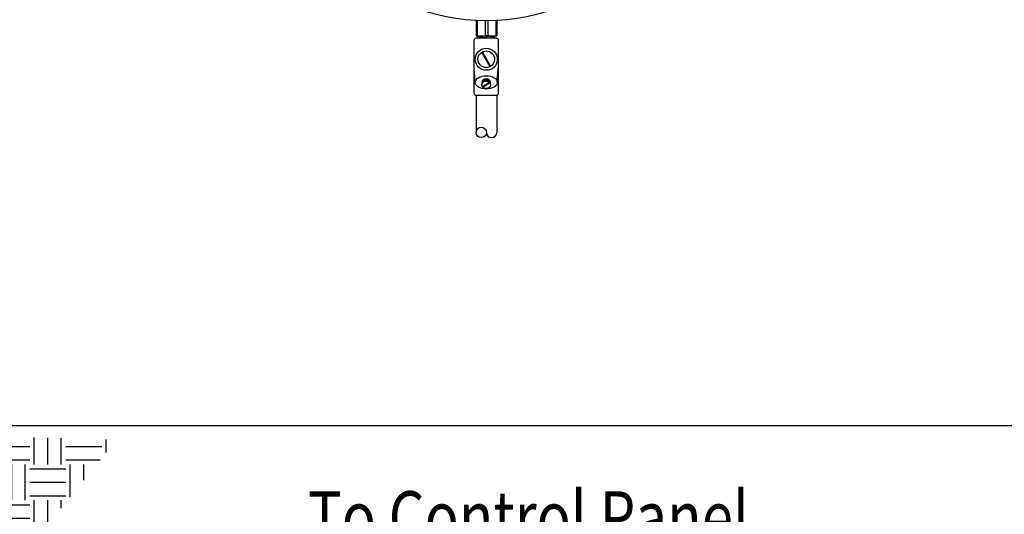
# Model space of a CAD drawing. Extents: x 0 to 10.8, y 0 to 7.4.
# Drawn here: x 4.1 to 5.8, y 4.9 to 5.8 of the extents above; entities that cross this region are included whole.
import ezdxf

# ---------------------------------------------------------------- set-up
doc = ezdxf.new("R2010")
doc.units = 0
doc.header["$LTSCALE"] = 12
doc.header["$MEASUREMENT"] = 0
for name, color, linetype in [('CSEAL', 3, 'CONTINUOUS'), ('GROUND', 32, 'CONTINUOUS'), ('PVC', 2, 'CONTINUOUS'), ('SBOX', 9, 'CONTINUOUS'), ('TEXT', 1, 'CONTINUOUS')]:
    doc.layers.add(name, color=color, linetype=linetype)
doc.styles.add('4', font='ROMANS', dxfattribs={"width": 0.8})

msp = doc.modelspace()

# ---------------------------------------------------------------- hatches: boundary and pattern name
at = {"layer": 'GROUND'}
h = msp.add_hatch(dxfattribs=at)
h.set_pattern_fill('EARTH', color=256, scale=0.25, style=0)
h.set_pattern_definition([(0, (0.12898, 0.21958), (0.0625, 0.0625), [0.0625, -0.0625]), (0, (0.12898, 0.24302), (0.0625, 0.0625), [0.0625, -0.0625]), (0, (0.12898, 0.26646), (0.0625, 0.0625), [0.0625, -0.0625]), (90, (0.13679, 0.27427), (-0.0625, 0.0625), [0.0625, -0.0625]), (90, (0.16023, 0.27427), (-0.0625, 0.0625), [0.0625, -0.0625]), (90, (0.18367, 0.27427), (-0.0625, 0.0625), [0.0625, -0.0625])])
h.paths.add_polyline_path([(3.55, 5.0876), (4.2798, 5.0673), (4.0825, 4.8225), (4.0825, 4.7027), (4.0387, 4.6255), (3.9782, 4.6075), (3.8532, 4.6255), (3.7669, 4.6808), (3.7411, 4.7748), (3.6613, 5.0105)])

# ---------------------------------------------------------------- linework, layer by layer
at = {"layer": 'CSEAL'}
for p, q in [((4.903, 5.6883), (4.9015, 5.7129)), ((4.9415, 5.6883), (4.9431, 5.7129))]:
    msp.add_line(p, q, dxfattribs=at)
for points in [[(4.908, 5.7656), (4.908, 5.7691)], [(4.908, 5.7675), (4.9321, 5.7655)], [(4.9152, 5.7692), (4.9366, 5.7674)], [(4.9366, 5.7654), (4.9366, 5.7693)], [(4.9289, 5.7158), (4.9148, 5.7409)], [(4.9298, 5.7163), (4.9157, 5.7414)], [(4.9148, 5.6882), (4.9148, 5.6841)], [(4.9279, 5.6883), (4.916, 5.6808)], [(4.9285, 5.6875), (4.9167, 5.68)], [(4.9298, 5.6841), (4.9298, 5.6882)]]:
    msp.add_lwpolyline(points, dxfattribs=at)
msp.add_lwpolyline([(4.9052, 5.7655), (4.9394, 5.7655, -0.414214), (4.9431, 5.7618), (4.9431, 5.6692, -0.414214), (4.9394, 5.6655), (4.9052, 5.6655, -0.414214), (4.9015, 5.6692), (4.9015, 5.7618, -0.414214)], format="xyb", close=True, dxfattribs=at)
for radius in [0.0192, 0.0144]:
    msp.add_circle((4.9223, 5.7286), radius, dxfattribs=at)
for centre, start, end in [((4.9228, 5.6856), 58.2674, 160.9866), ((4.9229, 5.6846), 39.4517, 162.0056), ((4.923, 5.6835), 37.7967, 165.2746), ((4.9231, 5.6822), 38.0268, 116.4016)]:
    msp.add_arc(centre, 0.00852, start, end, dxfattribs=at)
for centre, major_axis, ratio in [((4.9223, 5.6883), (-0.0192, 0), 0.604885), ((4.9223, 5.6841), (-0.0075, 0), 0.834062)]:
    msp.add_ellipse(centre, major_axis=major_axis, ratio=ratio, dxfattribs=at)
msp.add_ellipse((4.9223, 5.6882), major_axis=(-0.0075, 0), ratio=0.834062, start_param=3.141593, end_param=6.283185, dxfattribs=at)
at = {"layer": 'GROUND'}
msp.add_lwpolyline([(6.0671, 5.0911), (3.4246, 5.0911)], dxfattribs=at)
at = {"layer": 'PVC'}
msp.add_circle((4.9226, 6.1435), 0.3481, dxfattribs=at)
at = {"layer": 'SBOX'}
for p, q in [((4.9045, 5.7959), (4.9045, 5.7693)), ((4.9064, 5.7958), (4.9064, 5.7701)), ((4.9203, 5.7954), (4.9203, 5.7701)), ((4.9249, 5.7954), (4.9249, 5.7701)), ((4.9388, 5.7958), (4.9388, 5.7701)), ((4.9406, 5.7959), (4.9406, 5.7693)), ((4.9045, 5.7701), (4.9064, 5.7701)), ((4.9045, 5.7693), (4.9406, 5.7693)), ((4.9203, 5.7701), (4.9249, 5.7701)), ((4.9388, 5.7701), (4.9406, 5.7701)), ((4.9045, 5.6656), (4.9045, 5.6014)), ((4.9406, 5.6657), (4.9406, 5.6014))]:
    msp.add_line(p, q, dxfattribs=at)
msp.add_circle((4.9136, 5.6014), 0.00903, dxfattribs=at)
msp.add_arc((4.9316, 5.6014), 0.00903, 180, 0, dxfattribs=at)

# ---------------------------------------------------------------- texts
at = {"layer": 'TEXT', "style": '4', "width": 0.8}
msp.add_text('To Control Panel', height=0.09, dxfattribs=at).set_placement((4.6123, 4.8877))

doc.saveas('drawing.dxf')
